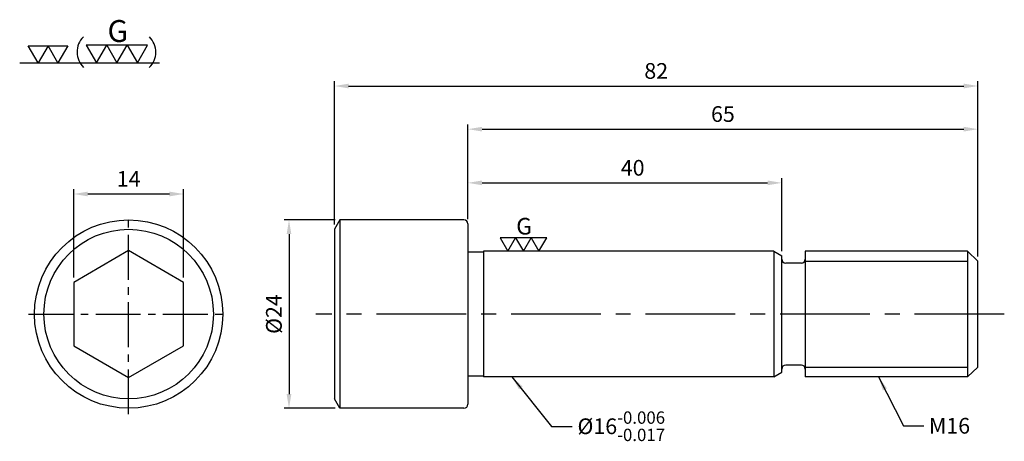
# Model space of a CAD drawing. Units: millimetres. Extents: x -40 to 85, y -16 to 38.
import ezdxf

# ---------------------------------------------------------------- set-up
doc = ezdxf.new("R2010")
doc.units = ezdxf.units.MM
doc.linetypes.add('CENTER2', pattern=[28.575, 19.05, -3.175, 3.175, -3.175])
for name, color, linetype in [('01', 4, 'Continuous'), ('CL', 1, 'CENTER2'), ('DIM', 6, 'Continuous'), ('G', 3, 'Continuous'), ('W', 7, 'Continuous')]:
    doc.layers.add(name, color=color, linetype=linetype)
doc.styles.add('TXT-1', font='txt.shx', dxfattribs={"width": 0.9, "bigfont": 'chineset.shx'})
doc.dimstyles.new('ISO-25', dxfattribs={"dimtxt": 2, "dimasz": 1.8, "dimexe": 0.6, "dimexo": 0.6, "dimgap": 0.66666, "dimtad": 1, "dimdec": 3, "dimdsep": 46, "dimtxsty": 'TXT-1', "dimcen": -2.5, "dimclrd": 256, "dimclre": 256, "dimclrt": 3, "dimadec": 0, "dimazin": 0, "dimtfac": 0.8, "dimtdec": 3, "dimtmove": 0, "dimatfit": 3, "dimfxl": 0, "dimlwd": -1, "dimarcsym": 0})

# ---------------------------------------------------------------- blocks, each defined once
blk = doc.blocks.new('加工-2-橫')
at = {"layer": '01'}
for points in [[(-5, 0), (-7.5, 4.33), (-2.5, 4.33)], [(0, 0), (-2.5, 4.33), (2.5, 4.33)]]:
    blk.add_lwpolyline(points, close=True, dxfattribs=at)
blk = doc.blocks.new('加工-研磨G左')
at = {"layer": '01'}
for p, q in [((0, 5), (-4.33, 7.5)), ((-4.33, 7.5), (-4.33, 2.5)), ((-4.33, 2.5), (0, 5)), ((0, 0), (-4.33, 2.5)), ((-4.33, 2.5), (-4.33, -2.5)), ((-4.33, -2.5), (0, 0)), ((-4.33, -2.5), (-4.33, -7.5)), ((0, -5), (-4.33, -2.5)), ((-4.33, -7.5), (0, -5))]:
    blk.add_line(p, q, dxfattribs=at)
blk.add_text('G', height=5.35, rotation=90, dxfattribs=at).set_placement((-5.14, -2.31))
blk = doc.blocks.new('2(3G)')
at = {"layer": '01'}
blk.add_line((0, 0), (35.07, 0), dxfattribs=at)
for centre, start, end in [((19.72, 2.72), 134.5363, 226.3738), ((28.8, 2.72), 313.6262, 45.4637)]:
    blk.add_arc(centre, 5.34, start, end, dxfattribs=at)
at = {"xscale": 1.025641025641562, "yscale": 1.025641025641562, "zscale": 1.025641025641562, "rotation": 270}
blk.add_blockref('加工-研磨G左', (24.39, 0), dxfattribs=at)
blk.add_blockref('加工-2-橫', (9.6, 0))
blk = doc.blocks.new('*D13')
at = {"layer": 'Defpoints', "color": 0}
for p in [(0.69, 12), (-5.8, -12), (0.69, -12)]:
    blk.add_point(p, dxfattribs=at)
at = {"layer": 'DIM', "lineweight": -2}
for p, q in [((0.09, 12), (-6.4, 12)), ((0.09, -12), (-6.4, -12))]:
    blk.add_line(p, q, dxfattribs=at)
at = {"layer": 'DIM'}
blk.add_line((-5.8, 10.2), (-5.8, -10.2), dxfattribs=at)
for points in [[(-6.1, 10.2), (-5.5, 10.2), (-5.8, 12)], [(-6.1, -10.2), (-5.5, -10.2), (-5.8, -12)]]:
    blk.add_solid(points, dxfattribs=at)
at = {"layer": 'DIM', "color": 3, "insert": (-7.47, 0), "char_height": 2, "attachment_point": 5, "rotation": 90, "style": 'TXT-1'}
blk.add_mtext('%%C24', dxfattribs=at)
blk = doc.blocks.new('*D14')
at = {"layer": 'Defpoints', "color": 0}
for p in [(57, 16.72), (17, 11.5), (57, 7.42)]:
    blk.add_point(p, dxfattribs=at)
at = {"layer": 'DIM', "lineweight": -2}
for p, q in [((17, 12.1), (17, 17.32)), ((57, 8.02), (57, 17.32))]:
    blk.add_line(p, q, dxfattribs=at)
at = {"layer": 'DIM'}
blk.add_line((18.8, 16.72), (55.2, 16.72), dxfattribs=at)
for points in [[(18.8, 17.02), (18.8, 16.42), (17, 16.72)], [(55.2, 17.02), (55.2, 16.42), (57, 16.72)]]:
    blk.add_solid(points, dxfattribs=at)
at = {"layer": 'DIM', "color": 3, "insert": (38, 18.38), "char_height": 2, "attachment_point": 5, "style": 'TXT-1'}
blk.add_mtext('40', dxfattribs=at)
blk = doc.blocks.new('*D15')
at = {"layer": 'Defpoints', "color": 0}
for p in [(82, 23.56), (17, 11.5), (82, 6.75)]:
    blk.add_point(p, dxfattribs=at)
at = {"layer": 'DIM', "lineweight": -2}
for p, q in [((17, 12.1), (17, 24.16)), ((82, 7.35), (82, 24.16))]:
    blk.add_line(p, q, dxfattribs=at)
at = {"layer": 'DIM'}
blk.add_line((18.8, 23.56), (80.2, 23.56), dxfattribs=at)
for points in [[(18.8, 23.86), (18.8, 23.26), (17, 23.56)], [(80.2, 23.86), (80.2, 23.26), (82, 23.56)]]:
    blk.add_solid(points, dxfattribs=at)
at = {"layer": 'DIM', "color": 3, "insert": (49.5, 25.23), "char_height": 2, "attachment_point": 5, "style": 'TXT-1'}
blk.add_mtext('65', dxfattribs=at)
blk = doc.blocks.new('*D16')
at = {"layer": 'Defpoints', "color": 0}
for p in [(82, 29.06), (0, 10.8), (82, 6.75)]:
    blk.add_point(p, dxfattribs=at)
at = {"layer": 'DIM', "lineweight": -2}
for p, q in [((0, 11.4), (0, 29.66)), ((82, 7.35), (82, 29.66))]:
    blk.add_line(p, q, dxfattribs=at)
at = {"layer": 'DIM'}
blk.add_line((1.8, 29.06), (80.2, 29.06), dxfattribs=at)
for points in [[(1.8, 29.36), (1.8, 28.76), (0, 29.06)], [(80.2, 29.36), (80.2, 28.76), (82, 29.06)]]:
    blk.add_solid(points, dxfattribs=at)
at = {"layer": 'DIM', "color": 3, "insert": (41, 30.72), "char_height": 2, "attachment_point": 5, "style": 'TXT-1'}
blk.add_mtext('82', dxfattribs=at)
blk = doc.blocks.new('*D17')
at = {"layer": 'Defpoints', "color": 0}
for p in [(-19.24, 15.3), (-33.24, 4.04), (-19.24, 4.04)]:
    blk.add_point(p, dxfattribs=at)
at = {"layer": 'DIM', "lineweight": -2}
for p, q in [((-33.24, 4.64), (-33.24, 15.9)), ((-19.24, 4.64), (-19.24, 15.9))]:
    blk.add_line(p, q, dxfattribs=at)
at = {"layer": 'DIM'}
blk.add_line((-31.44, 15.3), (-21.04, 15.3), dxfattribs=at)
for points in [[(-31.44, 15.6), (-31.44, 15), (-33.24, 15.3)], [(-21.04, 15.6), (-21.04, 15), (-19.24, 15.3)]]:
    blk.add_solid(points, dxfattribs=at)
at = {"layer": 'DIM', "color": 3, "insert": (-26.24, 16.97), "char_height": 2, "attachment_point": 5, "style": 'TXT-1'}
blk.add_mtext('14', dxfattribs=at)
blk = doc.blocks.new('3G-上橫')
at = {"layer": '01'}
for p, q in [((-7.5, 4.33), (-5, 0)), ((-2.5, 4.33), (-7.5, 4.33)), ((-5, 0), (-2.5, 4.33)), ((-2.5, 4.33), (0, 0)), ((2.5, 4.33), (-2.5, 4.33)), ((0, 0), (2.5, 4.33)), ((2.5, 4.33), (5, 0)), ((7.5, 4.33), (2.5, 4.33)), ((5, 0), (7.5, 4.33))]:
    blk.add_line(p, q, dxfattribs=at)
blk.add_text('G', height=5.35, dxfattribs=at).set_placement((-2.31, 5.39))

msp = doc.modelspace()

# ---------------------------------------------------------------- linework, layer by layer
at = {"layer": '01'}
for p, q in [((60, 6.75), (80.6636, 6.75)), ((60, -6.75), (80.6636, -6.75))]:
    msp.add_line(p, q, dxfattribs=at)
at = {"layer": 'CL', "ltscale": 0.3}
for p, q in [((-26.2386, -12.7727), (-26.2386, 12.7727)), ((-39.0113, 0), (-13.466, 0))]:
    msp.add_line(p, q, dxfattribs=at)
at = {"layer": 'CL', "ltscale": 0.6}
msp.add_line((85.3645, 0), (-2.388, 0), dxfattribs=at)
at = {"layer": 'G'}
msp.add_line((0.6923, 12), (0.6923, -12), dxfattribs=at)
msp.add_circle((-26.2386, 0), 10.8009, dxfattribs=at)
at = {"layer": 'W'}
for p, q in [((0.6923, 12), (0, 10.8009)), ((16.5, 12), (0.6923, 12)), ((17, 11.5), (17, -11.5)), ((0, 10.8009), (0, -10.8009)), ((19, 7.9), (17, 7.9)), ((56, 8), (19, 8)), ((19, 8), (19, -8)), ((56, 8), (56, -8)), ((56, 8), (57, 7.4226)), ((80.6636, 8), (60, 8)), ((60, 8), (60, -8)), ((80.6636, 8), (80.6636, -8)), ((82, 6.75), (80.6636, 8)), ((57, -7.4226), (57, 7.4226)), ((59.5, 6.4999), (57.5, 6.4999)), ((82, -6.75), (82, 6.75)), ((56, -8), (57, -7.4226)), ((59.5, -6.4999), (57.5, -6.4999)), ((82, -6.75), (80.6636, -8)), ((19, -7.9), (17, -7.9)), ((56, -8), (19, -8)), ((80.6636, -8), (60, -8)), ((0.6923, -12), (0, -10.8009)), ((16.5, -12), (0.6923, -12))]:
    msp.add_line(p, q, dxfattribs=at)
msp.add_lwpolyline([(-33.2386, -4.0415), (-26.2386, -8.0829), (-19.2386, -4.0415), (-19.2386, 4.0415), (-26.2386, 8.0829), (-33.2386, 4.0415)], close=True, dxfattribs=at)
msp.add_circle((-26.2386, 0), 12, dxfattribs=at)
for centre, start, end in [((16.5, 11.5), 0, 90), ((57.5, 6.9999), 180, 270), ((59.5, 6.9999), 270, 0), ((57.5, -6.9999), 90, 180), ((59.5, -6.9999), 0, 90), ((16.5, -11.5), 270, 0)]:
    msp.add_arc(centre, 0.5, start, end, dxfattribs=at)

# ---------------------------------------------------------------- block references
for name, p, xscale, yscale, zscale in [('2(3G)', (-40.1243, 31.993), 0.5082000000002154, 0.5082000000002154, 0.5082000000002154), ('3G-上橫', (24.0733, 8), 0.3959999999997308, 0.3959999999997308, 0.3959999999997308)]:
    msp.add_blockref(name, p, dxfattribs=dict(xscale=xscale, yscale=yscale, zscale=zscale))

# ---------------------------------------------------------------- texts
at = {"layer": 'DIM', "color": 3, "char_height": 2, "attachment_point": 1, "style": 'TXT-1'}
for s, insert in [('\\A1;%%C16{\\H0.7875x;\\S-0.006^ -0.017;}', (30.9655, -12.4047)), ('M16', (75.76, -13.2305))]:
    msp.add_mtext(s, dxfattribs=dict(at, insert=insert))

# ---------------------------------------------------------------- dimensions: what is measured, and where the dimension line sits
at = {"layer": 'DIM'}
for base, p1, p2, picture, middle in [((82, 29.0562), (0, 10.8009), (82, 6.75), '*D16', (41, 29.0562)), ((82, 23.5628), (17, 11.5), (82, 6.75), '*D15', (49.5, 23.5628)), ((57, 16.7174), (17, 11.5), (57, 7.4226), '*D14', (38, 16.7174)), ((-19.2386, 15.2992), (-33.2386, 4.0415), (-19.2386, 4.0415), '*D17', (-26.2386, 15.2992))]:
    dim = msp.add_linear_dim(base=base, p1=p1, p2=p2, dimstyle='ISO-25', dxfattribs=at)
    dim.commit()
    dim.dimension.update_dxf_attribs({"geometry": picture, "text_midpoint": middle, "dimtype": 160})
dim = msp.add_linear_dim(base=(-5.802, -12), p1=(0.6923, 12), p2=(0.6923, -12), angle=90, text='%%C<>', dimstyle='ISO-25', dxfattribs=at)
dim.commit()
dim.dimension.update_dxf_attribs({"geometry": '*D13', "text_midpoint": (-5.802, 0), "dimtype": 160})

# ---------------------------------------------------------------- leaders
at = {"layer": 'DIM', "annotation_type": 0, "has_hookline": 1, "hookline_direction": 0}
for points, text_width in [([(22.6174, -8), (27.6569, -14.3432), (30.2989, -14.3432)], 11.1788), ([(69.3318, -8), (72.517, -14.2305), (75.0934, -14.2305)], 4.2)]:
    msp.add_leader(points, dimstyle='ISO-25', override={"dimgap": 0.66666, "dimtad": 0}, dxfattribs=dict(at, text_width=text_width))

doc.saveas('drawing.dxf')
